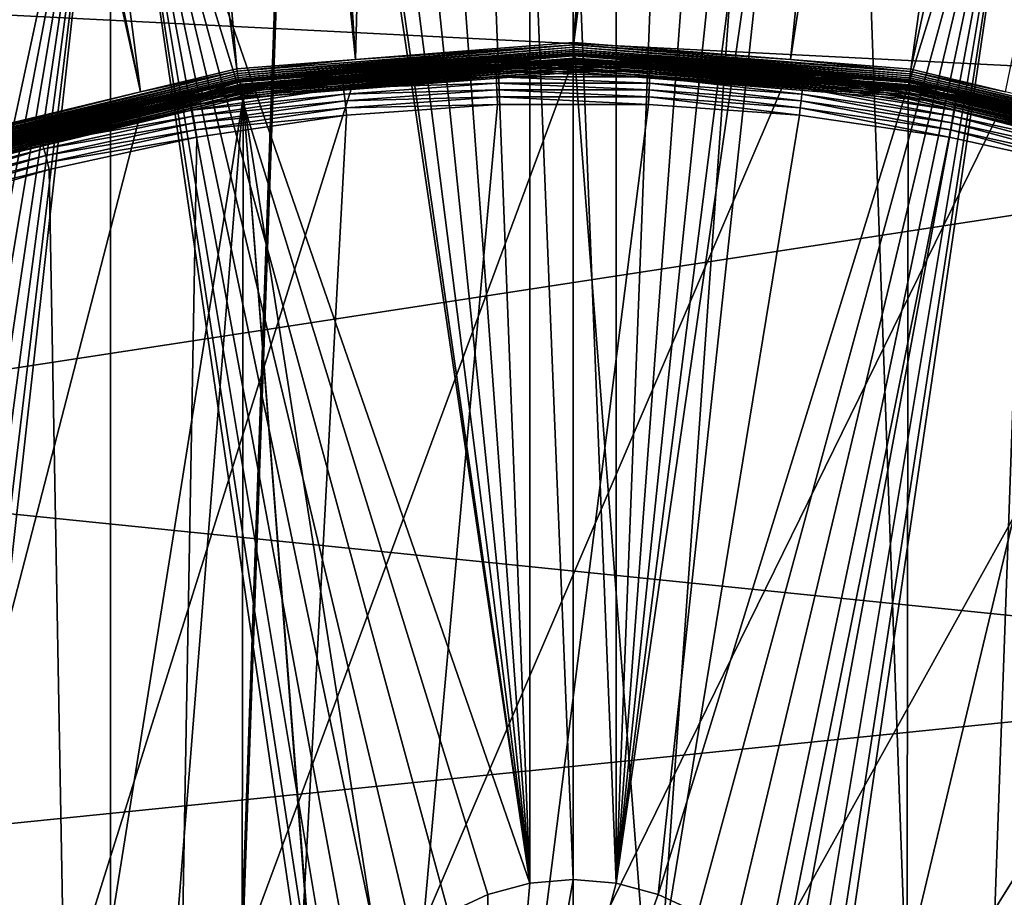
# Model space of a CAD drawing. Extents: x -150 to 150, y -150 to 150.
# Drawn here: x -8 to 6, y 18 to 31 of the extents above; entities that cross this region are included whole.
import ezdxf

# ---------------------------------------------------------------- set-up
doc = ezdxf.new("R2010")
doc.units = 0
doc.header["$MEASUREMENT"] = 0
for name, color, linetype in [('L1', 7, 'Continuous'), ('L2', 7, 'Continuous'), ('L4', 7, 'Continuous'), ('L5', 7, 'Continuous')]:
    doc.layers.add(name, color=color, linetype=linetype)

msp = doc.modelspace()

# ---------------------------------------------------------------- linework, layer by layer
at = {"layer": 'L1', "color": 250}
for points in [[(-10.51376, -147.5278, -154.3), (-10.58865, 147.5224, -154.3), (-0.037537, 147.902, -154.3)], [(-10.51376, -147.5278, -154.3), (0, 147.902, -154.3), (10.51376, 147.5278, -154.3)], [(-10.51376, -147.5278, -154.3), (-0.037537, 147.902, -154.3), (0, 147.902, -154.3)], [(10.51376, 147.5278, -154.3), (0.037537, -147.902, -154.3), (-10.51376, -147.5278, -154.3)], [(10.51376, 147.5278, -154.3), (10.58865, -147.5224, -154.3), (0.037537, -147.902, -154.3)], [(-0.039189, 147.3162, -151.5675), (-10.5485, 146.938, -151.5675), (-3.053663, 30.00985, -146.7104)], [(0, 30.24955, -146.7104), (-0.039189, 147.3162, -151.5675), (-3.053663, 30.00985, -146.7104)], [(0, 30.24955, -146.7104), (-0.000049, 147.3148, -151.5675), (-0.039189, 147.3162, -151.5675)], [(10.47033, 146.9436, -151.5675), (-0.000049, 147.3148, -151.5675), (0, 30.24955, -146.7104)], [(-3.053663, 30.00985, -146.7104), (-10.5485, 146.938, -151.5675), (-14.89396, 146.4697, -151.5675)], [(0.012322, 30.24955, -146.7104), (10.47033, 146.9436, -151.5675), (0, 30.24955, -146.7104)], [(0.012322, 30.24955, -146.7104), (14.89396, 146.4692, -151.5675), (10.47033, 146.9436, -151.5675)], [(-4.719901, 29.87905, -146.7104), (-14.89396, 146.4697, -151.5675), (-21.00407, 145.8111, -151.5675)], [(-3.053663, 30.00985, -146.7104), (-14.89396, 146.4697, -151.5675), (-4.719901, 29.87905, -146.7104)], [(3.05354, 30.00895, -146.7104), (14.89396, 146.4692, -151.5675), (0.012322, 30.24955, -146.7104)], [(3.05354, 30.00895, -146.7104), (20.92648, 145.8223, -151.5675), (14.89396, 146.4692, -151.5675)], [(-21.00407, 145.8111, -151.5675), (-29.64533, 144.2497, -151.5675), (-6.071187, 29.55522, -146.7104)], [(-4.719901, 29.87905, -146.7104), (-21.00407, 145.8111, -151.5675), (-6.071187, 29.55522, -146.7104)], [(4.744242, 29.8752, -146.7104), (20.92648, 145.8223, -151.5675), (3.05354, 30.00895, -146.7104)], [(4.744242, 29.8752, -146.7104), (29.64569, 144.2516, -151.5675), (20.92648, 145.8223, -151.5675)], [(-6.071187, 29.55522, -146.7104), (-29.64533, 144.2497, -151.5675), (-31.35259, 143.9412, -151.5675)], [(6.071316, 29.55602, -146.7104), (29.64569, 144.2516, -151.5675), (4.744242, 29.8752, -146.7104)], [(-6.071187, 29.55522, -146.7104), (-31.35259, 143.9412, -151.5675), (-9.050552, 28.84122, -146.7104)], [(-4.714665, 29.8459, -146.7061), (-4.709615, 29.81393, -146.6962), (0.012308, 30.21599, -146.7061)], [(-4.714665, 29.8459, -146.7061), (0.012308, 30.21599, -146.7061), (-3.053663, 30.00985, -146.7104)], [(-4.709615, 29.81393, -146.6962), (0.012295, 30.18362, -146.6962), (0.012308, 30.21599, -146.7061)], [(-4.709615, 29.81393, -146.6962), (-4.704896, 29.78406, -146.6811), (0.012295, 30.18362, -146.6962)], [(-4.704896, 29.78406, -146.6811), (0.012283, 30.15338, -146.6811), (0.012295, 30.18362, -146.6962)], [(-4.704896, 29.78406, -146.6811), (-4.700644, 29.75715, -146.661), (0.012283, 30.15338, -146.6811)], [(-4.700644, 29.75715, -146.661), (0.012272, 30.12613, -146.661), (0.012283, 30.15338, -146.6811)], [(-3.053663, 30.00985, -146.7104), (0.012308, 30.21599, -146.7061), (0, 30.24955, -146.7104)], [(0.012308, 30.21599, -146.7061), (0.012322, 30.24955, -146.7104), (0, 30.24955, -146.7104)], [(4.72916, 29.78022, -146.6811), (0.012283, 30.15338, -146.6811), (0.012272, 30.12613, -146.661)], [(4.733902, 29.81009, -146.6962), (0.012295, 30.18362, -146.6962), (0.012283, 30.15338, -146.6811)], [(4.733902, 29.81009, -146.6962), (0.012283, 30.15338, -146.6811), (4.72916, 29.78022, -146.6811)], [(4.738978, 29.84205, -146.7061), (0.012308, 30.21599, -146.7061), (0.012295, 30.18362, -146.6962)], [(4.738978, 29.84205, -146.7061), (0.012295, 30.18362, -146.6962), (4.733902, 29.81009, -146.6962)], [(3.05354, 30.00895, -146.7104), (0.012322, 30.24955, -146.7104), (0.012308, 30.21599, -146.7061)], [(3.05354, 30.00895, -146.7104), (0.012308, 30.21599, -146.7061), (4.738978, 29.84205, -146.7061)], [(-3.053663, 30.00985, -146.7104), (-4.719901, 29.87905, -146.7104), (-4.714665, 29.8459, -146.7061)], [(-4.700644, 29.75715, -146.661), (-4.696981, 29.73395, -146.6367), (0.012272, 30.12613, -146.661)], [(-4.696981, 29.73395, -146.6367), (0.012262, 30.10265, -146.6367), (0.012272, 30.12613, -146.661)], [(-4.696981, 29.73395, -146.6367), (-4.694009, 29.71514, -146.6087), (0.012262, 30.10265, -146.6367)], [(-4.694009, 29.71514, -146.6087), (0.012254, 30.0836, -146.6087), (0.012262, 30.10265, -146.6367)], [(-4.691815, 29.70126, -146.578), (0.012254, 30.0836, -146.6087), (-4.694009, 29.71514, -146.6087)], [(0.012249, 30.06955, -146.578), (0.012254, 30.0836, -146.6087), (-4.691815, 29.70126, -146.578)], [(-4.691815, 29.70126, -146.578), (-4.690463, 29.69269, -146.5453), (0.012249, 30.06955, -146.578)], [(0.012249, 30.06955, -146.578), (-4.690463, 29.69269, -146.5453), (0, 30.06088, -146.5453)], [(-4.660492, 29.66529, -146.3653), (0, 30.06088, -146.5453), (-4.690463, 29.69269, -146.5453)], [(0, 30.02914, -146.3653), (0, 30.06088, -146.5453), (-4.660492, 29.66529, -146.3653)], [(-4.659292, 29.65765, -146.3353), (0, 30.02914, -146.3653), (-4.660492, 29.66529, -146.3653)], [(-4.659292, 29.65765, -146.3353), (0.03755, 30.02139, -146.3353), (0, 30.02914, -146.3653)], [(-4.657387, 29.64552, -146.3068), (0.03755, 30.02139, -146.3353), (-4.659292, 29.65765, -146.3353)], [(-4.657387, 29.64552, -146.3068), (0.037534, 30.00911, -146.3068), (0.03755, 30.02139, -146.3353)], [(-4.654822, 29.62919, -146.2806), (0.037534, 30.00911, -146.3068), (-4.657387, 29.64552, -146.3068)], [(-4.654822, 29.62919, -146.2806), (0.037513, 29.99258, -146.2806), (0.037534, 30.00911, -146.3068)], [(0.012249, 30.06955, -146.578), (0, 30.06088, -146.5453), (0.012245, 30.06088, -146.5453)], [(0.037559, 30.02912, -146.3653), (0.012245, 30.06088, -146.5453), (0, 30.02914, -146.3653)], [(0, 30.02914, -146.3653), (0.012245, 30.06088, -146.5453), (0, 30.06088, -146.5453)], [(0.03755, 30.02139, -146.3353), (0.037559, 30.02912, -146.3653), (0, 30.02914, -146.3653)], [(4.716011, 29.69742, -146.578), (0.012249, 30.06955, -146.578), (0.012245, 30.06088, -146.5453)], [(4.716011, 29.69742, -146.578), (0.012245, 30.06088, -146.5453), (4.714651, 29.68886, -146.5453)], [(0.037559, 30.02912, -146.3653), (4.714651, 29.68886, -146.5453), (0.012245, 30.06088, -146.5453)], [(4.718216, 29.71131, -146.6087), (0.012254, 30.0836, -146.6087), (0.012249, 30.06955, -146.578)], [(4.718216, 29.71131, -146.6087), (0.012249, 30.06955, -146.578), (4.716011, 29.69742, -146.578)], [(4.721203, 29.73012, -146.6367), (0.012262, 30.10265, -146.6367), (0.012254, 30.0836, -146.6087)], [(4.721203, 29.73012, -146.6367), (0.012254, 30.0836, -146.6087), (4.718216, 29.71131, -146.6087)], [(4.724886, 29.75331, -146.661), (0.012272, 30.12613, -146.661), (0.012262, 30.10265, -146.6367)], [(4.724886, 29.75331, -146.661), (0.012262, 30.10265, -146.6367), (4.721203, 29.73012, -146.6367)], [(4.72916, 29.78022, -146.6811), (0.012272, 30.12613, -146.661), (4.724886, 29.75331, -146.661)], [(4.731531, 29.63378, -146.3068), (0.037534, 30.00911, -146.3068), (0.037513, 29.99258, -146.2806)], [(0.03755, 30.02139, -146.3353), (0.037534, 30.00911, -146.3068), (4.733467, 29.6459, -146.3353)], [(4.733467, 29.6459, -146.3353), (0.037534, 30.00911, -146.3068), (4.731531, 29.63378, -146.3068)], [(0.03755, 30.02139, -146.3353), (4.734686, 29.65353, -146.3653), (0.037559, 30.02912, -146.3653)], [(4.733467, 29.6459, -146.3353), (4.734686, 29.65353, -146.3653), (0.03755, 30.02139, -146.3353)], [(4.734686, 29.65353, -146.3653), (4.714651, 29.68886, -146.5453), (0.037559, 30.02912, -146.3653)], [(4.738978, 29.84205, -146.7061), (4.744242, 29.8752, -146.7104), (3.05354, 30.00895, -146.7104)], [(-4.719901, 29.87905, -146.7104), (-6.071187, 29.55522, -146.7104), (-4.714665, 29.8459, -146.7061)], [(-4.651659, 29.60906, -146.2572), (0.037513, 29.99258, -146.2806), (-4.654822, 29.62919, -146.2806)], [(-4.651659, 29.60906, -146.2572), (0.037488, 29.9722, -146.2572), (0.037513, 29.99258, -146.2806)], [(-4.647973, 29.5856, -146.2373), (0.037488, 29.9722, -146.2572), (-4.651659, 29.60906, -146.2572)], [(-4.647973, 29.5856, -146.2373), (0.037458, 29.94845, -146.2373), (0.037488, 29.9722, -146.2572)], [(-4.643855, 29.55938, -146.2213), (0.037458, 29.94845, -146.2373), (-4.647973, 29.5856, -146.2373)], [(-4.643855, 29.55938, -146.2213), (0.037425, 29.92192, -146.2213), (0.037458, 29.94845, -146.2373)], [(-4.639401, 29.53104, -146.2096), (0.037425, 29.92192, -146.2213), (-4.643855, 29.55938, -146.2213)], [(-4.639401, 29.53104, -146.2096), (0.037389, 29.89322, -146.2096), (0.037425, 29.92192, -146.2213)], [(-4.63472, 29.50124, -146.2024), (0.037389, 29.89322, -146.2096), (-4.639401, 29.53104, -146.2096)], [(-4.63472, 29.50124, -146.2024), (0.037351, 29.86306, -146.2024), (0.037389, 29.89322, -146.2096)], [(-4.629924, 29.47071, -146.2), (0.037351, 29.86306, -146.2024), (-4.63472, 29.50124, -146.2024)], [(0.037313, 29.83216, -146.2), (0.037351, 29.86306, -146.2024), (-4.629924, 29.47071, -146.2)], [(4.708503, 29.48955, -146.2024), (0.037351, 29.86306, -146.2024), (0.037313, 29.83216, -146.2)], [(4.713259, 29.51934, -146.2096), (0.037389, 29.89322, -146.2096), (0.037351, 29.86306, -146.2024)], [(4.708503, 29.48955, -146.2024), (4.713259, 29.51934, -146.2096), (0.037351, 29.86306, -146.2024)], [(4.717784, 29.54767, -146.2213), (0.037425, 29.92192, -146.2213), (0.037389, 29.89322, -146.2096)], [(4.713259, 29.51934, -146.2096), (4.717784, 29.54767, -146.2213), (0.037389, 29.89322, -146.2096)], [(4.721968, 29.57388, -146.2373), (0.037458, 29.94845, -146.2373), (0.037425, 29.92192, -146.2213)], [(4.717784, 29.54767, -146.2213), (4.721968, 29.57388, -146.2373), (0.037425, 29.92192, -146.2213)], [(4.725711, 29.59733, -146.2572), (0.037488, 29.9722, -146.2572), (0.037458, 29.94845, -146.2373)], [(4.721968, 29.57388, -146.2373), (4.725711, 29.59733, -146.2572), (0.037458, 29.94845, -146.2373)], [(4.728925, 29.61745, -146.2806), (0.037513, 29.99258, -146.2806), (0.037488, 29.9722, -146.2572)], [(4.725711, 29.59733, -146.2572), (4.728925, 29.61745, -146.2806), (0.037488, 29.9722, -146.2572)], [(4.728925, 29.61745, -146.2806), (4.731531, 29.63378, -146.3068), (0.037513, 29.99258, -146.2806)], [(6.071316, 29.55602, -146.7104), (4.744242, 29.8752, -146.7104), (4.738978, 29.84205, -146.7061)], [(-4.714665, 29.8459, -146.7061), (-6.071187, 29.55522, -146.7104), (-9.325547, 28.74091, -146.7061)], [(-4.714665, 29.8459, -146.7061), (-9.325547, 28.74091, -146.7061), (-9.315559, 28.71013, -146.6962)], [(-9.315559, 28.71013, -146.6962), (-4.709615, 29.81393, -146.6962), (-4.714665, 29.8459, -146.7061)], [(-9.315559, 28.71013, -146.6962), (-9.306226, 28.68137, -146.6811), (-4.709615, 29.81393, -146.6962)], [(-9.306226, 28.68137, -146.6811), (-4.704896, 29.78406, -146.6811), (-4.709615, 29.81393, -146.6962)], [(-9.306226, 28.68137, -146.6811), (-9.297815, 28.65545, -146.661), (-4.704896, 29.78406, -146.6811)], [(-9.297815, 28.65545, -146.661), (-4.700644, 29.75715, -146.661), (-4.704896, 29.78406, -146.6811)], [(-9.297815, 28.65545, -146.661), (-9.290568, 28.63311, -146.6367), (-4.700644, 29.75715, -146.661)], [(-9.290568, 28.63311, -146.6367), (-4.696981, 29.73395, -146.6367), (-4.700644, 29.75715, -146.661)], [(-9.290568, 28.63311, -146.6367), (-9.28469, 28.61499, -146.6087), (-4.696981, 29.73395, -146.6367)], [(-9.28469, 28.61499, -146.6087), (-4.694009, 29.71514, -146.6087), (-4.696981, 29.73395, -146.6367)], [(-4.629924, 29.47071, -146.2), (4.629924, -29.47071, -146.2), (0.037313, 29.83216, -146.2)], [(0.037313, 29.83216, -146.2), (4.703631, 29.45904, -146.2), (4.708503, 29.48955, -146.2024)], [(0.037313, 29.83216, -146.2), (4.629924, -29.47071, -146.2), (4.703631, 29.45904, -146.2)], [(9.313892, 28.62553, -146.6367), (4.721203, 29.73012, -146.6367), (4.718216, 29.71131, -146.6087)], [(9.321158, 28.64786, -146.661), (4.724886, 29.75331, -146.661), (4.721203, 29.73012, -146.6367)], [(9.321158, 28.64786, -146.661), (4.721203, 29.73012, -146.6367), (9.313892, 28.62553, -146.6367)], [(9.329589, 28.67378, -146.6811), (4.72916, 29.78022, -146.6811), (4.724886, 29.75331, -146.661)], [(9.329589, 28.67378, -146.6811), (4.724886, 29.75331, -146.661), (9.321158, 28.64786, -146.661)], [(9.338945, 28.70253, -146.6962), (4.733902, 29.81009, -146.6962), (4.72916, 29.78022, -146.6811)], [(9.338945, 28.70253, -146.6962), (4.72916, 29.78022, -146.6811), (9.329589, 28.67378, -146.6811)], [(9.348959, 28.73331, -146.7061), (4.738978, 29.84205, -146.7061), (4.733902, 29.81009, -146.6962)], [(9.348959, 28.73331, -146.7061), (4.733902, 29.81009, -146.6962), (9.338945, 28.70253, -146.6962)], [(6.071316, 29.55602, -146.7104), (4.738978, 29.84205, -146.7061), (9.348959, 28.73331, -146.7061)], [(-9.28469, 28.61499, -146.6087), (-9.280352, 28.60162, -146.578), (-4.694009, 29.71514, -146.6087)], [(-4.691815, 29.70126, -146.578), (-4.694009, 29.71514, -146.6087), (-9.280352, 28.60162, -146.578)], [(-9.280352, 28.60162, -146.578), (-5.211314, 29.56787, -146.5453), (-4.691815, 29.70126, -146.578)], [(-9.237627, 28.55196, -146.3068), (-4.659292, 29.65765, -146.3353), (-9.241407, 28.56364, -146.3353)], [(-9.241407, 28.56364, -146.3353), (-4.659292, 29.65765, -146.3353), (-5.205488, 29.53516, -146.3653)], [(-9.237627, 28.55196, -146.3068), (-4.657387, 29.64552, -146.3068), (-4.659292, 29.65765, -146.3353)], [(-9.23254, 28.53623, -146.2806), (-4.657387, 29.64552, -146.3068), (-9.237627, 28.55196, -146.3068)], [(-9.23254, 28.53623, -146.2806), (-4.654822, 29.62919, -146.2806), (-4.657387, 29.64552, -146.3068)], [(-9.226266, 28.51684, -146.2572), (-4.654822, 29.62919, -146.2806), (-9.23254, 28.53623, -146.2806)], [(-9.226266, 28.51684, -146.2572), (-4.651659, 29.60906, -146.2572), (-4.654822, 29.62919, -146.2806)], [(-9.218956, 28.49425, -146.2373), (-4.651659, 29.60906, -146.2572), (-9.226266, 28.51684, -146.2572)], [(-9.218956, 28.49425, -146.2373), (-4.647973, 29.5856, -146.2373), (-4.651659, 29.60906, -146.2572)], [(-9.210788, 28.469, -146.2213), (-4.647973, 29.5856, -146.2373), (-9.218956, 28.49425, -146.2373)], [(-9.210788, 28.469, -146.2213), (-4.643855, 29.55938, -146.2213), (-4.647973, 29.5856, -146.2373)], [(-4.691815, 29.70126, -146.578), (-5.211314, 29.56787, -146.5453), (-4.690463, 29.69269, -146.5453)], [(-5.205488, 29.53516, -146.3653), (-4.690463, 29.69269, -146.5453), (-5.211314, 29.56787, -146.5453)], [(-4.660492, 29.66529, -146.3653), (-4.690463, 29.69269, -146.5453), (-5.205488, 29.53516, -146.3653)], [(-4.659292, 29.65765, -146.3353), (-4.660492, 29.66529, -146.3653), (-5.205488, 29.53516, -146.3653)], [(4.716011, 29.69742, -146.578), (4.714651, 29.68886, -146.5453), (5.211634, 29.56933, -146.5453)], [(4.734686, 29.65353, -146.3653), (5.211634, 29.56933, -146.5453), (4.714651, 29.68886, -146.5453)], [(9.308, 28.60742, -146.6087), (4.718216, 29.71131, -146.6087), (4.716011, 29.69742, -146.578)], [(9.308, 28.60742, -146.6087), (4.716011, 29.69742, -146.578), (9.30365, 28.59405, -146.578)], [(9.30365, 28.59405, -146.578), (4.716011, 29.69742, -146.578), (5.211634, 29.56933, -146.5453)], [(9.313892, 28.62553, -146.6367), (4.718216, 29.71131, -146.6087), (9.308, 28.60742, -146.6087)], [(9.297572, 28.49367, -146.2572), (4.725711, 29.59733, -146.2572), (4.721968, 29.57388, -146.2373)], [(9.303895, 28.51305, -146.2806), (4.728925, 29.61745, -146.2806), (4.725711, 29.59733, -146.2572)], [(9.297572, 28.49367, -146.2572), (9.303895, 28.51305, -146.2806), (4.725711, 29.59733, -146.2572)], [(9.309022, 28.52876, -146.3068), (4.731531, 29.63378, -146.3068), (4.728925, 29.61745, -146.2806)], [(9.303895, 28.51305, -146.2806), (9.309022, 28.52876, -146.3068), (4.728925, 29.61745, -146.2806)], [(4.733467, 29.6459, -146.3353), (4.731531, 29.63378, -146.3068), (9.31283, 28.54043, -146.3353)], [(9.309022, 28.52876, -146.3068), (9.31283, 28.54043, -146.3353), (4.731531, 29.63378, -146.3068)], [(4.733467, 29.6459, -146.3353), (5.20647, 29.53964, -146.3653), (4.734686, 29.65353, -146.3653)], [(9.31283, 28.54043, -146.3353), (5.20647, 29.53964, -146.3653), (4.733467, 29.6459, -146.3353)], [(5.20647, 29.53964, -146.3653), (5.211634, 29.56933, -146.5453), (4.734686, 29.65353, -146.3653)], [(-9.183157, 28.3836, -146.2), (-13.57676, -26.56371, -146.2), (-4.629924, 29.47071, -146.2)], [(-4.629924, 29.47071, -146.2), (-13.57676, -26.56371, -146.2), (-9.25413, -28.36054, -146.2)], [(-9.050552, 28.84122, -146.7104), (-9.325547, 28.74091, -146.7061), (-6.071187, 29.55522, -146.7104)], [(-9.280352, 28.60162, -146.578), (-9.277675, 28.59337, -146.5453), (-5.211314, 29.56787, -146.5453)], [(-9.243787, 28.57099, -146.3653), (-5.211314, 29.56787, -146.5453), (-9.277675, 28.59337, -146.5453)], [(-4.629924, 29.47071, -146.2), (-9.25413, -28.36054, -146.2), (-4.703631, -29.45904, -146.2)], [(-5.205488, 29.53516, -146.3653), (-5.211314, 29.56787, -146.5453), (-9.243787, 28.57099, -146.3653)], [(-9.241407, 28.56364, -146.3353), (-5.205488, 29.53516, -146.3653), (-9.243787, 28.57099, -146.3653)], [(-9.201954, 28.4417, -146.2096), (-4.643855, 29.55938, -146.2213), (-9.210788, 28.469, -146.2213)], [(-9.201954, 28.4417, -146.2096), (-4.639401, 29.53104, -146.2096), (-4.643855, 29.55938, -146.2213)], [(-9.19267, 28.413, -146.2024), (-4.639401, 29.53104, -146.2096), (-9.201954, 28.4417, -146.2096)], [(-9.19267, 28.413, -146.2024), (-4.63472, 29.50124, -146.2024), (-4.639401, 29.53104, -146.2096)], [(-9.183157, 28.3836, -146.2), (-4.63472, 29.50124, -146.2024), (-9.19267, 28.413, -146.2024)], [(-9.183157, 28.3836, -146.2), (-4.629924, 29.47071, -146.2), (-4.63472, 29.50124, -146.2024)], [(-4.703631, -29.45904, -146.2), (-0.037313, -29.83216, -146.2), (-4.629924, 29.47071, -146.2)], [(-0.037313, -29.83216, -146.2), (0, -29.83218, -146.2), (-4.629924, 29.47071, -146.2)], [(-4.629924, 29.47071, -146.2), (0, -29.83218, -146.2), (4.629924, -29.47071, -146.2)], [(4.629924, -29.47071, -146.2), (9.25413, 28.36054, -146.2), (4.703631, 29.45904, -146.2)], [(4.708503, 29.48955, -146.2024), (4.703631, 29.45904, -146.2), (9.263717, 28.38992, -146.2024)], [(4.703631, 29.45904, -146.2), (9.25413, 28.36054, -146.2), (9.263717, 28.38992, -146.2024)], [(9.273073, 28.41859, -146.2096), (4.713259, 29.51934, -146.2096), (4.708503, 29.48955, -146.2024)], [(4.708503, 29.48955, -146.2024), (9.263717, 28.38992, -146.2024), (9.273073, 28.41859, -146.2096)], [(9.281974, 28.44587, -146.2213), (4.717784, 29.54767, -146.2213), (4.713259, 29.51934, -146.2096)], [(9.273073, 28.41859, -146.2096), (9.281974, 28.44587, -146.2213), (4.713259, 29.51934, -146.2096)], [(9.290206, 28.4711, -146.2373), (4.721968, 29.57388, -146.2373), (4.717784, 29.54767, -146.2213)], [(9.281974, 28.44587, -146.2213), (9.290206, 28.4711, -146.2373), (4.717784, 29.54767, -146.2213)], [(9.290206, 28.4711, -146.2373), (9.297572, 28.49367, -146.2572), (4.721968, 29.57388, -146.2373)], [(5.20647, 29.53964, -146.3653), (9.300967, 28.58581, -146.5453), (5.211634, 29.56933, -146.5453)], [(9.31283, 28.54043, -146.3353), (9.315229, 28.54778, -146.3653), (5.20647, 29.53964, -146.3653)], [(9.315229, 28.54778, -146.3653), (9.300967, 28.58581, -146.5453), (5.20647, 29.53964, -146.3653)], [(9.30365, 28.59405, -146.578), (5.211634, 29.56933, -146.5453), (9.300967, 28.58581, -146.5453)], [(4.629924, -29.47071, -146.2), (13.57676, 26.56371, -146.2), (9.25413, 28.36054, -146.2)], [(9.183157, -28.3836, -146.2), (13.57676, 26.56371, -146.2), (4.629924, -29.47071, -146.2)]]:
    msp.add_3dface(points, dxfattribs=at)
at = {"layer": 'L2', "color": 250}
for points in [[(13.35422, 131.3228, -161.5), (0, 132, -161.5), (-131.8306, 6.68569, -161.5)], [(-131.8306, 6.68569, -161.5), (0, 132, -161.5), (-13.35422, 131.3228, -161.5)], [(-131.8306, 6.68569, -161.5), (26.5714, 129.298, -161.5), (13.35422, 131.3228, -161.5)], [(-131.8306, 6.68569, -161.5), (39.51593, 125.9464, -161.5), (26.5714, 129.298, -161.5)], [(52.05497, 121.3024, -161.5), (39.51593, 125.9464, -161.5), (-131.8306, 6.68569, -161.5)], [(-131.8306, 6.68569, -161.5), (64.05986, 115.4138, -161.5), (52.05497, 121.3024, -161.5)], [(-131.8306, 6.68569, -161.5), (75.4074, 108.3408, -161.5), (64.05986, 115.4138, -161.5)], [(85.98117, 100.1561, -161.5), (75.4074, 108.3408, -161.5), (-131.8306, 6.68569, -161.5)], [(95.67264, 90.94363, -161.5), (85.98117, 100.1561, -161.5), (-131.8306, 6.68569, -161.5)], [(-131.8306, 6.68569, -161.5), (104.3824, 80.79799, -161.5), (95.67264, 90.94363, -161.5)], [(-131.8306, 6.68569, -161.5), (112.021, 69.82325, -161.5), (104.3824, 80.79799, -161.5)], [(118.5102, 58.13203, -161.5), (112.021, 69.82325, -161.5), (-131.8306, 6.68569, -161.5)], [(-131.8306, 6.68569, -161.5), (123.7833, 45.84429, -161.5), (118.5102, 58.13203, -161.5)], [(-131.8306, 6.68569, -161.5), (127.7862, 33.08614, -161.5), (123.7833, 45.84429, -161.5)], [(-11.79331, 10.78892, -164), (-12.24519, 35.43584, -164), (-6.49519, 35.43584, -164)], [(-6.49519, 35.43584, -164), (-11.24038, 10.53109, -164), (-11.79331, 10.78892, -164)], [(-6.49519, 35.43584, -164), (-10.74062, 10.18116, -164), (-11.24038, 10.53109, -164)], [(-10.30923, 9.749756, -164), (-10.74062, 10.18116, -164), (-6.49519, 35.43584, -164)], [(-6.49519, 35.43584, -164), (-9.959293, 9.25, -164), (-10.30923, 9.749756, -164)], [(-6.49519, 35.43584, -164), (-9.701457, 8.69707, -164), (-9.959293, 9.25, -164)], [(-6.49519, 35.43584, -164), (-9.543554, 8.107768, -164), (-9.701457, 8.69707, -164)], [(-6.49519, 3.75, -164), (-9.543554, 8.107768, -164), (-6.49519, 35.43584, -164)], [(-6.49519, 35.43584, -164), (-3.11775, 35.43584, -164), (-0.607769, 18.44683, -164)], [(-0.607769, 18.44683, -164), (-1.19707, 18.28892, -164), (-6.49519, 35.43584, -164)], [(-6.49519, 35.43584, -164), (-1.19707, 18.28892, -164), (-1.75, 18.03109, -164)], [(-6.49519, 35.43584, -164), (-1.75, 18.03109, -164), (-2.249757, 17.68116, -164)], [(-2.249757, 17.68116, -164), (-2.681155, 17.24976, -164), (-6.49519, 35.43584, -164)], [(-6.49519, 35.43584, -164), (-2.681155, 17.24976, -164), (-3.031089, 16.75, -164)], [(-6.49519, 35.43584, -164), (-3.031089, 16.75, -164), (-3.288924, 16.19707, -164)], [(-3.288924, 16.19707, -164), (-3.446827, 15.60777, -164), (-6.49519, 35.43584, -164)], [(-6.49519, 35.43584, -164), (-3.446827, 15.60777, -164), (-3.5, 15, -164)], [(-6.49519, 35.43584, -164), (-3.5, 15, -164), (-6.49519, 3.75, -164)], [(-0.607769, 18.44683, -164), (-3.11775, 35.43584, -164), (-3.031089, 35.25, -164)], [(6.49519, 35.43584, -164), (1.75, 18.03109, -164), (1.19707, 18.28892, -164)], [(6.49519, 35.43584, -164), (1.19707, 18.28892, -164), (3.031089, 35.25, -164)], [(2.249757, 17.68116, -164), (1.75, 18.03109, -164), (6.49519, 35.43584, -164)], [(6.49519, 35.43584, -164), (2.681155, 17.24976, -164), (2.249757, 17.68116, -164)], [(6.49519, 35.43584, -164), (3.031089, 16.75, -164), (2.681155, 17.24976, -164)], [(3.288924, 16.19707, -164), (3.031089, 16.75, -164), (6.49519, 35.43584, -164)], [(6.49519, 35.43584, -164), (3.446827, 15.60777, -164), (3.288924, 16.19707, -164)], [(6.49519, 35.43584, -164), (3.5, 15, -164), (3.446827, 15.60777, -164)], [(6.49519, 3.75, -164), (3.5, 15, -164), (6.49519, 35.43584, -164)], [(-3.031089, 35.25, -164), (-2.681155, 34.75024, -164), (-0.607769, 18.44683, -164)], [(3.031089, 35.25, -164), (1.19707, 18.28892, -164), (0.607769, 18.44683, -164)], [(3.031089, 35.25, -164), (0.607769, 18.44683, -164), (2.681155, 34.75024, -164)], [(-0.607769, 18.44683, -164), (-2.681155, 34.75024, -164), (-2.249757, 34.31885, -164)], [(2.681155, 34.75024, -164), (0.607769, 18.44683, -164), (2.249757, 34.31885, -164)], [(-0.607769, 18.44683, -164), (-2.249757, 34.31885, -164), (-1.75, 33.96891, -164)], [(0.607769, 18.44683, -164), (1.75, 33.96891, -164), (2.249757, 34.31885, -164)], [(-1.75, 33.96891, -164), (-1.19707, 33.71108, -164), (-0.607769, 18.44683, -164)], [(1.19707, 33.71108, -164), (1.75, 33.96891, -164), (0.607769, 18.44683, -164)], [(-0.607769, 18.44683, -164), (-1.19707, 33.71108, -164), (-0.607769, 33.55317, -164)], [(0.607769, 18.44683, -164), (0.607769, 33.55317, -164), (1.19707, 33.71108, -164)], [(-0.607769, 18.44683, -164), (-0.607769, 33.55317, -164), (0, 18.5, -164)], [(0, 18.5, -164), (-0.607769, 33.55317, -164), (0, 33.5, -164)], [(0.607769, 18.44683, -164), (0, 33.5, -164), (0.607769, 33.55317, -164)], [(0, 18.5, -164), (0, 33.5, -164), (0.607769, 18.44683, -164)], [(130.4778, 19.98847, -161.5), (127.7862, 33.08614, -161.5), (-131.8306, 6.68569, -161.5)], [(-131.8306, 6.68569, -161.5), (131.8306, 6.68569, -161.5), (130.4778, 19.98847, -161.5)], [(-1.19707, 11.71108, -169.5), (-0.607769, 18.44683, -169.5), (0, 18.5, -169.5)], [(-1.19707, 11.71108, -169.5), (0, 18.5, -169.5), (0.607769, 18.44683, -169.5)], [(-1.19707, 18.28892, -169.5), (-1.19707, 18.28892, -164), (-0.607769, 18.44683, -164)], [(-1.19707, 18.28892, -169.5), (-0.607769, 18.44683, -164), (-0.607769, 18.44683, -169.5)], [(0.607769, 18.44683, -169.5), (1.19707, 18.28892, -169.5), (-1.19707, 11.71108, -169.5)], [(-1.19707, 18.28892, -169.5), (-0.607769, 18.44683, -169.5), (-1.19707, 11.71108, -169.5)], [(-0.607769, 18.44683, -169.5), (0, 18.5, -164), (0, 18.5, -169.5)], [(-0.607769, 18.44683, -169.5), (-0.607769, 18.44683, -164), (0, 18.5, -164)], [(0, 18.5, -169.5), (0, 18.5, -164), (0.607769, 18.44683, -164)], [(0, 18.5, -169.5), (0.607769, 18.44683, -164), (0.607769, 18.44683, -169.5)], [(0.607769, 18.44683, -169.5), (0.607769, 18.44683, -164), (1.19707, 18.28892, -164)], [(0.607769, 18.44683, -169.5), (1.19707, 18.28892, -164), (1.19707, 18.28892, -169.5)], [(-1.75, 18.03109, -169.5), (-1.75, 18.03109, -164), (-1.19707, 18.28892, -164)], [(-1.75, 18.03109, -169.5), (-1.19707, 18.28892, -164), (-1.19707, 18.28892, -169.5)], [(-1.19707, 11.71108, -169.5), (-1.75, 18.03109, -169.5), (-1.19707, 18.28892, -169.5)], [(1.19707, 18.28892, -169.5), (1.75, 18.03109, -169.5), (-1.19707, 11.71108, -169.5)], [(1.19707, 18.28892, -169.5), (1.19707, 18.28892, -164), (1.75, 18.03109, -164)], [(1.19707, 18.28892, -169.5), (1.75, 18.03109, -164), (1.75, 18.03109, -169.5)]]:
    msp.add_3dface(points, dxfattribs=at)
at = {"layer": 'L4', "color": 7}
for points in [[(3.03505, 29.84608), (0, 30), (-19.54117, -22.76274)], [(-19.54117, -22.76274), (0, 30), (-3.03505, 29.84608)], [(-1.083072, 29.98044, -8.4), (-3.03505, 29.84608), (0, 30)], [(-1.083072, 29.98044, -8.4), (0, 30), (0, 29.98044, -8.4)], [(3.03505, 29.84608), (1.083072, 29.98044, -8.4), (0, 30)], [(0, 29.98044, -8.4), (0, 30), (1.083072, 29.98044, -8.4)], [(-1.082743, 29.97133, -8.504189), (-1.081766, 29.94428, -8.605212), (-3.242585, 29.81508, -8.504189)], [(-3.242585, 29.81508, -8.504189), (-3.034556, 29.83926, -8.4), (-1.082743, 29.97133, -8.504189)], [(-1.081766, 29.94428, -8.605212), (-3.239658, 29.78817, -8.605212), (-3.242585, 29.81508, -8.504189)], [(-1.081766, 29.94428, -8.605212), (-1.08017, 29.90011, -8.7), (-3.239658, 29.78817, -8.605212)], [(-1.08017, 29.90011, -8.7), (-3.234879, 29.74422, -8.7), (-3.239658, 29.78817, -8.605212)], [(-1.08017, 29.90011, -8.7), (-1.078005, 29.84016, -8.785672), (-3.234879, 29.74422, -8.7)], [(-3.034556, 29.83926, -8.4), (-3.03505, 29.84608), (-1.083072, 29.98044, -8.4)], [(-1.082743, 29.97133, -8.504189), (-3.034556, 29.83926, -8.4), (-1.083072, 29.98044, -8.4)], [(-1.082743, 29.97133, -8.504189), (-1.083072, 29.98044, -8.4), (0, 29.98044, -8.4)], [(1.082743, 29.97133, -8.504189), (-1.082743, 29.97133, -8.504189), (0, 29.98044, -8.4)], [(1.081766, 29.94428, -8.605212), (-1.081766, 29.94428, -8.605212), (-1.082743, 29.97133, -8.504189)], [(1.082743, 29.97133, -8.504189), (1.081766, 29.94428, -8.605212), (-1.082743, 29.97133, -8.504189)], [(1.081766, 29.94428, -8.605212), (1.08017, 29.90011, -8.7), (-1.081766, 29.94428, -8.605212)], [(1.08017, 29.90011, -8.7), (-1.08017, 29.90011, -8.7), (-1.081766, 29.94428, -8.605212)], [(1.08017, 29.90011, -8.7), (1.078005, 29.84016, -8.785672), (-1.08017, 29.90011, -8.7)], [(1.078005, 29.84016, -8.785672), (-1.078005, 29.84016, -8.785672), (-1.08017, 29.90011, -8.7)], [(0, 29.98044, -8.4), (1.083072, 29.98044, -8.4), (1.082743, 29.97133, -8.504189)], [(3.228394, 29.68459, -8.785672), (1.078005, 29.84016, -8.785672), (1.08017, 29.90011, -8.7)], [(3.234879, 29.74422, -8.7), (1.08017, 29.90011, -8.7), (1.081766, 29.94428, -8.605212)], [(3.234879, 29.74422, -8.7), (3.228394, 29.68459, -8.785672), (1.08017, 29.90011, -8.7)], [(3.239658, 29.78817, -8.605212), (1.081766, 29.94428, -8.605212), (1.082743, 29.97133, -8.504189)], [(3.239658, 29.78817, -8.605212), (3.234879, 29.74422, -8.7), (1.081766, 29.94428, -8.605212)], [(1.082743, 29.97133, -8.504189), (1.083072, 29.98044, -8.4), (3.242585, 29.81508, -8.504189)], [(1.082743, 29.97133, -8.504189), (3.242585, 29.81508, -8.504189), (3.239658, 29.78817, -8.605212)], [(3.03505, 29.84608), (3.034556, 29.83926, -8.4), (1.083072, 29.98044, -8.4)], [(1.083072, 29.98044, -8.4), (3.034556, 29.83926, -8.4), (3.242585, 29.81508, -8.504189)], [(-19.54117, -22.76274), (6.038955, 29.3859), (3.03505, 29.84608)], [(-19.54117, -22.76274), (-3.03505, 29.84608), (-6.038955, 29.3859)], [(-3.03505, 29.84608), (-5.387158, 29.51235, -8.4), (-6.038955, 29.3859)], [(-3.03505, 29.84608), (-3.24357, 29.82414, -8.4), (-5.387158, 29.51235, -8.4)], [(-5.387158, 29.51235, -8.4), (-3.24357, 29.82414, -8.4), (-3.242585, 29.81508, -8.504189)], [(-3.242585, 29.81508, -8.504189), (-5.385521, 29.50338, -8.504189), (-5.387158, 29.51235, -8.4)], [(-3.242585, 29.81508, -8.504189), (-3.239658, 29.78817, -8.605212), (-5.385521, 29.50338, -8.504189)], [(-3.239658, 29.78817, -8.605212), (-5.38066, 29.47675, -8.605212), (-5.385521, 29.50338, -8.504189)], [(-3.239658, 29.78817, -8.605212), (-3.234879, 29.74422, -8.7), (-5.38066, 29.47675, -8.605212)], [(-3.234879, 29.74422, -8.7), (-5.372724, 29.43327, -8.7), (-5.38066, 29.47675, -8.605212)], [(-3.234879, 29.74422, -8.7), (-3.228394, 29.68459, -8.785672), (-5.372724, 29.43327, -8.7)], [(-3.034556, 29.83926, -8.4), (-3.24357, 29.82414, -8.4), (-3.03505, 29.84608)], [(-3.242585, 29.81508, -8.504189), (-3.24357, 29.82414, -8.4), (-3.034556, 29.83926, -8.4)], [(-1.078005, 29.84016, -8.785672), (-3.228394, 29.68459, -8.785672), (-3.234879, 29.74422, -8.7)], [(-1.078005, 29.84016, -8.785672), (-1.075335, 29.76626, -8.859627), (-3.228394, 29.68459, -8.785672)], [(-1.075335, 29.76626, -8.859627), (-3.220398, 29.61107, -8.859627), (-3.228394, 29.68459, -8.785672)], [(-1.075335, 29.76626, -8.859627), (-1.072242, 29.68064, -8.919615), (-3.220398, 29.61107, -8.859627)], [(1.078005, 29.84016, -8.785672), (1.075335, 29.76626, -8.859627), (-1.078005, 29.84016, -8.785672)], [(1.075335, 29.76626, -8.859627), (-1.075335, 29.76626, -8.859627), (-1.078005, 29.84016, -8.785672)], [(1.072242, 29.68064, -8.919615), (-1.072242, 29.68064, -8.919615), (-1.075335, 29.76626, -8.859627)], [(1.075335, 29.76626, -8.859627), (1.072242, 29.68064, -8.919615), (-1.075335, 29.76626, -8.859627)], [(3.211135, 29.5259, -8.919615), (1.072242, 29.68064, -8.919615), (1.075335, 29.76626, -8.859627)], [(3.220398, 29.61107, -8.859627), (1.075335, 29.76626, -8.859627), (1.078005, 29.84016, -8.785672)], [(3.220398, 29.61107, -8.859627), (3.211135, 29.5259, -8.919615), (1.075335, 29.76626, -8.859627)], [(3.228394, 29.68459, -8.785672), (3.220398, 29.61107, -8.859627), (1.078005, 29.84016, -8.785672)], [(3.24357, 29.82414, -8.4), (3.034556, 29.83926, -8.4), (3.03505, 29.84608)], [(3.242585, 29.81508, -8.504189), (3.034556, 29.83926, -8.4), (3.24357, 29.82414, -8.4)], [(6.038955, 29.3859), (3.24357, 29.82414, -8.4), (3.03505, 29.84608)], [(5.361951, 29.37425, -8.785672), (3.228394, 29.68459, -8.785672), (3.234879, 29.74422, -8.7)], [(5.372724, 29.43327, -8.7), (3.234879, 29.74422, -8.7), (3.239658, 29.78817, -8.605212)], [(5.372724, 29.43327, -8.7), (5.361951, 29.37425, -8.785672), (3.234879, 29.74422, -8.7)], [(3.239658, 29.78817, -8.605212), (3.242585, 29.81508, -8.504189), (5.38066, 29.47675, -8.605212)], [(3.239658, 29.78817, -8.605212), (5.38066, 29.47675, -8.605212), (5.372724, 29.43327, -8.7)], [(3.242585, 29.81508, -8.504189), (3.24357, 29.82414, -8.4), (5.385521, 29.50338, -8.504189)], [(5.385521, 29.50338, -8.504189), (5.38066, 29.47675, -8.605212), (3.242585, 29.81508, -8.504189)], [(6.038955, 29.3859), (5.387158, 29.51235, -8.4), (3.24357, 29.82414, -8.4)], [(5.385521, 29.50338, -8.504189), (3.24357, 29.82414, -8.4), (5.387158, 29.51235, -8.4)], [(-3.228394, 29.68459, -8.785672), (-5.361951, 29.37425, -8.785672), (-5.372724, 29.43327, -8.7)], [(-3.228394, 29.68459, -8.785672), (-3.220398, 29.61107, -8.859627), (-5.361951, 29.37425, -8.785672)], [(-5.348671, 29.3015, -8.859627), (-5.361951, 29.37425, -8.785672), (-3.220398, 29.61107, -8.859627)], [(-5.348671, 29.3015, -8.859627), (-3.220398, 29.61107, -8.859627), (-3.211135, 29.5259, -8.919615)], [(-3.211135, 29.5259, -8.919615), (-3.220398, 29.61107, -8.859627), (-1.072242, 29.68064, -8.919615)], [(-3.211135, 29.5259, -8.919615), (-1.072242, 29.68064, -8.919615), (-1.06882, 29.58591, -8.963816)], [(-1.06882, 29.58591, -8.963816), (-3.200887, 29.43167, -8.963816), (-3.211135, 29.5259, -8.919615)], [(-1.06882, 29.58591, -8.963816), (-1.065172, 29.48496, -8.990885), (-3.200887, 29.43167, -8.963816)], [(1.072242, 29.68064, -8.919615), (1.06882, 29.58591, -8.963816), (-1.072242, 29.68064, -8.919615)], [(-1.06882, 29.58591, -8.963816), (-1.072242, 29.68064, -8.919615), (1.06882, 29.58591, -8.963816)], [(-1.06882, 29.58591, -8.963816), (1.06882, 29.58591, -8.963816), (1.065172, 29.48496, -8.990885)], [(1.065172, 29.48496, -8.990885), (-1.065172, 29.48496, -8.990885), (-1.06882, 29.58591, -8.963816)], [(1.065172, 29.48496, -8.990885), (1.06882, 29.58591, -8.963816), (3.189964, 29.33123, -8.990885)], [(3.200887, 29.43167, -8.963816), (1.06882, 29.58591, -8.963816), (1.072242, 29.68064, -8.919615)], [(3.200887, 29.43167, -8.963816), (3.189964, 29.33123, -8.990885), (1.06882, 29.58591, -8.963816)], [(3.211135, 29.5259, -8.919615), (3.200887, 29.43167, -8.963816), (1.072242, 29.68064, -8.919615)], [(5.333287, 29.21722, -8.919615), (3.211135, 29.5259, -8.919615), (3.220398, 29.61107, -8.859627)], [(5.348671, 29.3015, -8.859627), (3.220398, 29.61107, -8.859627), (3.228394, 29.68459, -8.785672)], [(5.348671, 29.3015, -8.859627), (5.333287, 29.21722, -8.919615), (3.220398, 29.61107, -8.859627)], [(5.361951, 29.37425, -8.785672), (5.348671, 29.3015, -8.859627), (3.228394, 29.68459, -8.785672)], [(-5.385521, 29.50338, -8.504189), (-5.38066, 29.47675, -8.605212), (-7.50038, 29.03786, -8.504189)], [(-5.385521, 29.50338, -8.504189), (-7.50038, 29.03786, -8.504189), (-6.035381, 29.36966, -8.4)], [(-5.38066, 29.47675, -8.605212), (-7.49361, 29.01165, -8.605212), (-7.50038, 29.03786, -8.504189)], [(-5.38066, 29.47675, -8.605212), (-5.372724, 29.43327, -8.7), (-7.49361, 29.01165, -8.605212)], [(-6.035381, 29.36966, -8.4), (-6.038955, 29.3859), (-5.387158, 29.51235, -8.4)], [(-5.387158, 29.51235, -8.4), (-5.385521, 29.50338, -8.504189), (-6.035381, 29.36966, -8.4)], [(-3.211135, 29.5259, -8.919615), (-5.333287, 29.21722, -8.919615), (-5.348671, 29.3015, -8.859627)], [(-3.211135, 29.5259, -8.919615), (-3.200887, 29.43167, -8.963816), (-5.333287, 29.21722, -8.919615)], [(-1.065172, 29.48496, -8.990885), (-3.189964, 29.33123, -8.990885), (-3.200887, 29.43167, -8.963816)], [(-1.065172, 29.48496, -8.990885), (-1.061411, 29.38083, -9), (-3.189964, 29.33123, -8.990885)], [(1.061411, 29.38083, -9), (-1.061411, 29.38083, -9), (-1.065172, 29.48496, -8.990885)], [(1.065172, 29.48496, -8.990885), (1.061411, 29.38083, -9), (-1.065172, 29.48496, -8.990885)], [(3.178699, 29.22766, -9), (1.061411, 29.38083, -9), (1.065172, 29.48496, -8.990885)], [(1.065172, 29.48496, -8.990885), (3.189964, 29.33123, -8.990885), (3.178699, 29.22766, -9)], [(5.316265, 29.12397, -8.963816), (3.200887, 29.43167, -8.963816), (3.211135, 29.5259, -8.919615)], [(5.333287, 29.21722, -8.919615), (5.316265, 29.12397, -8.963816), (3.211135, 29.5259, -8.919615)], [(5.372724, 29.43327, -8.7), (5.38066, 29.47675, -8.605212), (7.482557, 28.96886, -8.7)], [(7.49361, 29.01165, -8.605212), (5.38066, 29.47675, -8.605212), (5.385521, 29.50338, -8.504189)], [(7.49361, 29.01165, -8.605212), (7.482557, 28.96886, -8.7), (5.38066, 29.47675, -8.605212)], [(5.385521, 29.50338, -8.504189), (5.387158, 29.51235, -8.4), (6.035381, 29.36966, -8.4)], [(7.50038, 29.03786, -8.504189), (7.49361, 29.01165, -8.605212), (5.385521, 29.50338, -8.504189)], [(7.50038, 29.03786, -8.504189), (5.385521, 29.50338, -8.504189), (6.035381, 29.36966, -8.4)], [(6.035381, 29.36966, -8.4), (5.387158, 29.51235, -8.4), (6.038955, 29.3859)], [(-19.54117, -22.76274), (8.980894, 28.62418), (6.038955, 29.3859)], [(-6.038955, 29.3859), (-8.980894, 28.62418), (-19.54117, -22.76274)], [(-7.50266, 29.04669, -8.4), (-8.980894, 28.62418), (-6.038955, 29.3859)], [(-7.50266, 29.04669, -8.4), (-6.038955, 29.3859), (-6.035381, 29.36966, -8.4)], [(-6.035381, 29.36966, -8.4), (-7.50038, 29.03786, -8.504189), (-7.50266, 29.04669, -8.4)], [(-5.372724, 29.43327, -8.7), (-7.482557, 28.96886, -8.7), (-7.49361, 29.01165, -8.605212)], [(-5.372724, 29.43327, -8.7), (-5.361951, 29.37425, -8.785672), (-7.482557, 28.96886, -8.7)], [(-7.467554, 28.91077, -8.785672), (-7.482557, 28.96886, -8.7), (-5.361951, 29.37425, -8.785672)], [(-7.467554, 28.91077, -8.785672), (-5.361951, 29.37425, -8.785672), (-5.348671, 29.3015, -8.859627)], [(-6.320131, -28.71265, -9), (-3.178699, 29.22766, -9), (-1.061411, 29.38083, -9)], [(-1.061411, 29.38083, -9), (1.061411, 29.38083, -9), (-6.320131, -28.71265, -9)], [(-6.320131, -28.71265, -9), (1.061411, 29.38083, -9), (3.178699, 29.22766, -9)], [(-3.200887, 29.43167, -8.963816), (-5.316265, 29.12397, -8.963816), (-5.333287, 29.21722, -8.919615)], [(-3.200887, 29.43167, -8.963816), (-3.189964, 29.33123, -8.990885), (-5.316265, 29.12397, -8.963816)], [(-3.189964, 29.33123, -8.990885), (-5.298125, 29.02459, -8.990885), (-5.316265, 29.12397, -8.963816)], [(-3.189964, 29.33123, -8.990885), (-3.178699, 29.22766, -9), (-5.298125, 29.02459, -8.990885)], [(-1.061411, 29.38083, -9), (-3.178699, 29.22766, -9), (-3.189964, 29.33123, -8.990885)], [(3.178699, 29.22766, -9), (3.189964, 29.33123, -8.990885), (5.279415, 28.9221, -9)], [(5.298125, 29.02459, -8.990885), (3.189964, 29.33123, -8.990885), (3.200887, 29.43167, -8.963816)], [(5.298125, 29.02459, -8.990885), (5.279415, 28.9221, -9), (3.189964, 29.33123, -8.990885)], [(5.316265, 29.12397, -8.963816), (5.298125, 29.02459, -8.990885), (3.200887, 29.43167, -8.963816)], [(7.449059, 28.83917, -8.859627), (5.348671, 29.3015, -8.859627), (5.361951, 29.37425, -8.785672)], [(7.467554, 28.91077, -8.785672), (5.361951, 29.37425, -8.785672), (5.372724, 29.43327, -8.7)], [(7.467554, 28.91077, -8.785672), (7.449059, 28.83917, -8.859627), (5.361951, 29.37425, -8.785672)], [(5.372724, 29.43327, -8.7), (7.482557, 28.96886, -8.7), (7.467554, 28.91077, -8.785672)], [(6.035381, 29.36966, -8.4), (6.038955, 29.3859), (7.50266, 29.04669, -8.4)], [(6.035381, 29.36966, -8.4), (7.50266, 29.04669, -8.4), (7.50038, 29.03786, -8.504189)], [(7.50266, 29.04669, -8.4), (6.038955, 29.3859), (8.980894, 28.62418)], [(-5.348671, 29.3015, -8.859627), (-7.449059, 28.83917, -8.859627), (-7.467554, 28.91077, -8.785672)], [(-5.348671, 29.3015, -8.859627), (-5.333287, 29.21722, -8.919615), (-7.449059, 28.83917, -8.859627)], [(-5.333287, 29.21722, -8.919615), (-7.427633, 28.75622, -8.919615), (-7.449059, 28.83917, -8.859627)], [(-5.333287, 29.21722, -8.919615), (-5.316265, 29.12397, -8.963816), (-7.427633, 28.75622, -8.919615)], [(-5.279415, 28.9221, -9), (-3.178699, 29.22766, -9), (-6.320131, -28.71265, -9)], [(-6.320131, -28.71265, -9), (3.178699, 29.22766, -9), (5.279415, 28.9221, -9)], [(-3.178699, 29.22766, -9), (-5.279415, 28.9221, -9), (-5.298125, 29.02459, -8.990885)], [(7.403928, 28.66445, -8.963816), (5.316265, 29.12397, -8.963816), (5.333287, 29.21722, -8.919615)], [(7.427633, 28.75622, -8.919615), (5.333287, 29.21722, -8.919615), (5.348671, 29.3015, -8.859627)], [(7.427633, 28.75622, -8.919615), (7.403928, 28.66445, -8.963816), (5.333287, 29.21722, -8.919615)], [(7.449059, 28.83917, -8.859627), (7.427633, 28.75622, -8.919615), (5.348671, 29.3015, -8.859627)], [(-7.50038, 29.03786, -8.504189), (-7.49361, 29.01165, -8.605212), (-9.576135, 28.42096, -8.504189)], [(-7.50038, 29.03786, -8.504189), (-9.576135, 28.42096, -8.504189), (-8.976302, 28.60873, -8.4)], [(-8.976302, 28.60873, -8.4), (-8.980894, 28.62418), (-7.50266, 29.04669, -8.4)], [(-8.976302, 28.60873, -8.4), (-7.50266, 29.04669, -8.4), (-7.50038, 29.03786, -8.504189)], [(-5.316265, 29.12397, -8.963816), (-7.403928, 28.66445, -8.963816), (-7.427633, 28.75622, -8.919615)], [(-5.316265, 29.12397, -8.963816), (-5.298125, 29.02459, -8.990885), (-7.403928, 28.66445, -8.963816)], [(7.378663, 28.56663, -8.990885), (5.298125, 29.02459, -8.990885), (5.316265, 29.12397, -8.963816)], [(7.403928, 28.66445, -8.963816), (7.378663, 28.56663, -8.990885), (5.316265, 29.12397, -8.963816)], [(-7.49361, 29.01165, -8.605212), (-9.567492, 28.3953, -8.605212), (-9.576135, 28.42096, -8.504189)], [(-7.49361, 29.01165, -8.605212), (-7.482557, 28.96886, -8.7), (-9.567492, 28.3953, -8.605212)], [(-9.553379, 28.35342, -8.7), (-9.567492, 28.3953, -8.605212), (-7.482557, 28.96886, -8.7)], [(-9.553379, 28.35342, -8.7), (-7.482557, 28.96886, -8.7), (-7.467554, 28.91077, -8.785672)], [(-7.467554, 28.91077, -8.785672), (-9.534225, 28.29657, -8.785672), (-9.553379, 28.35342, -8.7)], [(-7.467554, 28.91077, -8.785672), (-7.449059, 28.83917, -8.859627), (-9.534225, 28.29657, -8.785672)], [(-5.298125, 29.02459, -8.990885), (-7.378663, 28.56663, -8.990885), (-7.403928, 28.66445, -8.963816)], [(-5.298125, 29.02459, -8.990885), (-5.279415, 28.9221, -9), (-7.378663, 28.56663, -8.990885)], [(-5.279415, 28.9221, -9), (-7.352606, 28.46576, -9), (-7.378663, 28.56663, -8.990885)], [(-6.320131, -28.71265, -9), (-7.352606, 28.46576, -9), (-5.279415, 28.9221, -9)], [(5.279415, 28.9221, -9), (7.352606, 28.46576, -9), (-6.320131, -28.71265, -9)], [(7.352606, 28.46576, -9), (5.279415, 28.9221, -9), (5.298125, 29.02459, -8.990885)], [(7.378663, 28.56663, -8.990885), (7.352606, 28.46576, -9), (5.298125, 29.02459, -8.990885)], [(-7.449059, 28.83917, -8.859627), (-9.510611, 28.22649, -8.859627), (-9.534225, 28.29657, -8.785672)], [(-7.449059, 28.83917, -8.859627), (-7.427633, 28.75622, -8.919615), (-9.510611, 28.22649, -8.859627)], [(-7.427633, 28.75622, -8.919615), (-9.483255, 28.1453, -8.919615), (-9.510611, 28.22649, -8.859627)], [(-7.427633, 28.75622, -8.919615), (-7.403928, 28.66445, -8.963816), (-9.483255, 28.1453, -8.919615)], [(11.83068, 27.56874), (8.980894, 28.62418), (-19.54117, -22.76274)], [(-7.403928, 28.66445, -8.963816), (-9.452989, 28.05547, -8.963816), (-9.483255, 28.1453, -8.919615)], [(-7.403928, 28.66445, -8.963816), (-7.378663, 28.56663, -8.990885), (-9.452989, 28.05547, -8.963816)], [(-7.378663, 28.56663, -8.990885), (-9.420733, 27.95974, -8.990885), (-9.452989, 28.05547, -8.963816)], [(-7.378663, 28.56663, -8.990885), (-7.352606, 28.46576, -9), (-9.420733, 27.95974, -8.990885)], [(-7.352606, 28.46576, -9), (-9.387465, 27.861, -9), (-9.420733, 27.95974, -8.990885)], [(-6.320131, -28.71265, -9), (-9.387465, 27.861, -9), (-7.352606, 28.46576, -9)], [(-6.320131, -28.71265, -9), (7.352606, 28.46576, -9), (9.387465, 27.861, -9)], [(-11.37338, 27.111, -9), (-9.387465, 27.861, -9), (-6.320131, -28.71265, -9)], [(-6.320131, -28.71265, -9), (9.387465, 27.861, -9), (11.37338, 27.111, -9)], [(14.55906, 26.2304), (11.83068, 27.56874), (-19.54117, -22.76274)], [(-6.320131, -28.71265, -9), (-13.3, 26.21965, -9), (-11.37338, 27.111, -9)], [(11.37338, 27.111, -9), (13.3, 26.21965, -9), (-6.320131, -28.71265, -9)], [(14.55906, 26.2304), (-19.54117, -22.76274), (17.13805, 24.6229)], [(-6.320131, -28.71265, -9), (-15.15728, 25.1916, -9), (-13.3, 26.21965, -9)], [(-6.320131, -28.71265, -9), (13.3, 26.21965, -9), (15.15728, 25.1916, -9)], [(-16.93554, 24.03222, -9), (-15.15728, 25.1916, -9), (-6.320131, -28.71265, -9)], [(-6.320131, -28.71265, -9), (15.15728, 25.1916, -9), (16.93554, 24.03222, -9)], [(17.13805, 24.6229), (-19.54117, -22.76274), (19.54117, 22.76274)], [(-16.93554, 24.03222, -9), (-6.320131, -28.71265, -9), (-18.62551, 22.74754, -9)], [(16.93554, 24.03222, -9), (18.62551, 22.74754, -9), (-6.320131, -28.71265, -9)], [(-18.62551, 22.74754, -9), (-6.320131, -28.71265, -9), (-20.21836, 21.34427, -9)], [(19.54117, 22.76274), (-19.54117, -22.76274), (-17.13805, -24.6229)], [(19.54117, 22.76274), (-17.13805, -24.6229), (-14.55906, -26.2304)], [(-14.55906, -26.2304), (-11.83068, -27.56874), (19.54117, 22.76274)], [(-11.83068, -27.56874), (-8.980894, -28.62418), (19.54117, 22.76274)], [(19.54117, 22.76274), (-8.980894, -28.62418), (-6.038955, -29.3859)], [(-6.320131, -28.71265, -9), (18.62551, 22.74754, -9), (20.21836, 21.34427, -9)], [(19.54117, 22.76274), (-6.038955, -29.3859), (21.74378, 20.66901)], [(-6.320131, -28.71265, -9), (-8.375496, -28.18175, -9), (-20.21836, 21.34427, -9)], [(-6.320131, -28.71265, -9), (20.21836, 21.34427, -9), (21.70581, 19.82972, -9)], [(-6.038955, -29.3859), (23.72327, 18.36318), (21.74378, 20.66901)], [(21.70581, 19.82972, -9), (23.0801, 18.21178, -9), (-6.320131, -28.71265, -9)], [(-6.038955, -29.3859), (25.45933, 15.86892), (23.72327, 18.36318)]]:
    msp.add_3dface(points, dxfattribs=at)
at = {"layer": 'L5', "color": 7}
for points in [[(-10.5582, 147.6229, -167.5), (0, 148, -167.5), (-134.6255, -61.48142, -167.5)], [(-134.6255, -61.48142, -167.5), (0, 148, -167.5), (-129.8965, -70.92885, -167.5)], [(0, 148, -167.5), (-124.5055, -80.01484, -167.5), (-129.8965, -70.92885, -167.5)], [(0, 148, -167.5), (-118.4801, -88.6931, -167.5), (-124.5055, -80.01484, -167.5)], [(-111.8509, -96.91939, -167.5), (-118.4801, -88.6931, -167.5), (0, 148, -167.5)], [(0, 148, -167.5), (-104.6518, -104.6518, -167.5), (-111.8509, -96.91939, -167.5)], [(0, 148, -167.5), (-96.91939, -111.8509, -167.5), (-104.6518, -104.6518, -167.5)], [(-88.6931, -118.4801, -167.5), (-96.91939, -111.8509, -167.5), (0, 148, -167.5)], [(0, 148, -167.5), (-80.01484, -124.5055, -167.5), (-88.6931, -118.4801, -167.5)], [(0, 148, -167.5), (-70.92885, -129.8965, -167.5), (-80.01484, -124.5055, -167.5)], [(-61.48142, -134.6255, -167.5), (-70.92885, -129.8965, -167.5), (0, 148, -167.5)], [(0, 148, -167.5), (-51.7207, -138.6686, -167.5), (-61.48142, -134.6255, -167.5)], [(0, 148, -167.5), (-41.69642, -142.005, -167.5), (-51.7207, -138.6686, -167.5)], [(-31.45966, -144.6177, -167.5), (-41.69642, -142.005, -167.5), (0, 148, -167.5)], [(0, 148, -167.5), (-21.0626, -146.4936, -167.5), (-31.45966, -144.6177, -167.5)], [(0, 148, -167.5), (-10.5582, -147.6229, -167.5), (-21.0626, -146.4936, -167.5)], [(0, -148, -167.5), (-10.5582, -147.6229, -167.5), (0, 148, -167.5)], [(10.5582, 147.6229, -167.5), (70.92885, -129.8965, -167.5), (0, 148, -167.5)], [(0, 148, -167.5), (70.92885, -129.8965, -167.5), (61.48142, -134.6255, -167.5)], [(61.48142, -134.6255, -167.5), (51.7207, -138.6686, -167.5), (0, 148, -167.5)], [(0, 148, -167.5), (51.7207, -138.6686, -167.5), (41.69642, -142.005, -167.5)], [(0, 148, -167.5), (41.69642, -142.005, -167.5), (31.45966, -144.6177, -167.5)], [(31.45966, -144.6177, -167.5), (21.0626, -146.4936, -167.5), (0, 148, -167.5)], [(0, 148, -167.5), (21.0626, -146.4936, -167.5), (10.5582, -147.6229, -167.5)], [(0, 148, -167.5), (10.5582, -147.6229, -167.5), (0, -148, -167.5)], [(-15.17525, -149.2304, -152), (0, -150, -152), (-145.2116, 37.59788, -152)], [(-145.2116, 37.59788, -152), (0, -150, -152), (15.17525, -149.2304, -152)], [(-145.2116, 37.59788, -152), (15.17525, -149.2304, -152), (30.19478, -146.9295, -152)], [(145.2116, -37.59788, -152), (-145.2116, 37.59788, -152), (140.6628, -52.09579, -152)], [(140.6628, -52.09579, -152), (-145.2116, 37.59788, -152), (134.6707, -66.05912, -152)], [(145.2116, -37.59788, -152), (148.2702, -22.71417, -152), (-145.2116, 37.59788, -152)], [(-145.2116, 37.59788, -152), (148.2702, -22.71417, -152), (149.8075, -7.597375, -152)], [(-145.2116, 37.59788, -152), (149.8075, -7.597375, -152), (149.8075, 7.597375, -152)], [(149.8075, 7.597375, -152), (148.2702, 22.71417, -152), (-145.2116, 37.59788, -152)], [(-145.2116, 37.59788, -152), (148.2702, 22.71417, -152), (145.2116, 37.59788, -152)], [(30.19478, -146.9295, -152), (44.90447, -143.1209, -152), (-145.2116, 37.59788, -152)], [(-145.2116, 37.59788, -152), (44.90447, -143.1209, -152), (59.15338, -137.8437, -152)], [(-145.2116, 37.59788, -152), (59.15338, -137.8437, -152), (72.79529, -131.152, -152)], [(72.79529, -131.152, -152), (85.69023, -123.1145, -152), (-145.2116, 37.59788, -152)], [(-145.2116, 37.59788, -152), (85.69023, -123.1145, -152), (97.70587, -113.8137, -152)], [(-145.2116, 37.59788, -152), (97.70587, -113.8137, -152), (108.7189, -103.345, -152)], [(108.7189, -103.345, -152), (118.6164, -91.8159, -152), (-145.2116, 37.59788, -152)], [(-145.2116, 37.59788, -152), (118.6164, -91.8159, -152), (127.2966, -79.3446, -152)], [(-145.2116, 37.59788, -152), (127.2966, -79.3446, -152), (134.6707, -66.05912, -152)]]:
    msp.add_3dface(points, dxfattribs=at)

doc.saveas('drawing.dxf')
